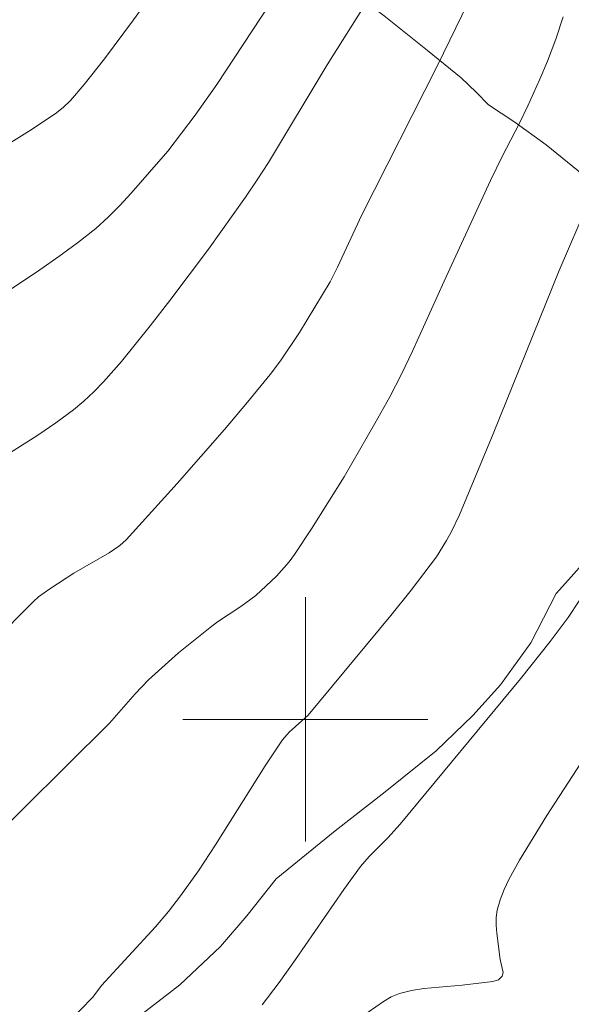
# Model space of a CAD drawing. Units: metres. Extents: x 279261 to 279776, y 1668239 to 1668804.
# Drawn here: x 279491 to 279509, y 1668691 to 1668723 of the extents above; entities that cross this region are included whole.
import ezdxf

# ---------------------------------------------------------------- set-up
doc = ezdxf.new("R2010")
doc.units = ezdxf.units.M
doc.header["$MEASUREMENT"] = 0
for name, color, linetype, lineweight, true_color in [('Curvas_Intermediarias', 7, 'Continuous', 9, 0x783c14), ('Curvas_Mestras', 7, 'Continuous', 20, 0x783c14), ('Vegetacao', 7, 'Orla8', 9, 0x00ff33)]:
    doc.layers.add(name, color=color, linetype=linetype, lineweight=lineweight, true_color=true_color)
doc.layers.add('Malha_Coordenadas', color=7, linetype='Continuous', lineweight=15)
doc.styles.get("Standard").update_dxf_attribs({"font": 'arial.ttf'})
doc.linetypes.add('Orla8', pattern='A,6,-0.5,["V",Standard,S=1,R=0,X=-0.5,Y=-1],-0.5,6,-0.5,["V",Standard,S=1,R=0,X=-0.5,Y=-1],-0.5', length=14)

msp = doc.modelspace()

# ---------------------------------------------------------------- linework, layer by layer
at = {"layer": 'Curvas_Intermediarias', "flags": 128}
for points, elevation in [([(279500.84, 1668726.457), (279497.102, 1668720.762), (279496.394, 1668719.764), (279495.505, 1668718.588), (279494.309, 1668717.215), (279493.939, 1668716.81), (279493.554, 1668716.422), (279493.149, 1668716.057), (279492.558, 1668715.584), (279491.946, 1668715.135), (279491.319, 1668714.702), (279488.778, 1668713.002)], 51), ([(279487.452, 1668717.049), (279490.984, 1668719.253), (279491.818, 1668719.801), (279492.082, 1668720.008), (279492.325, 1668720.237), (279492.776, 1668720.767), (279493.436, 1668721.599), (279494.386, 1668722.879), (279495.066, 1668723.844)], 52), ([(279489.78, 1668702.511), (279491.117, 1668703.853), (279491.283, 1668704.002), (279491.644, 1668704.27), (279492.437, 1668704.777), (279493.584, 1668705.45), (279493.932, 1668705.689), (279494.148, 1668705.87), (279495.813, 1668707.712), (279497.359, 1668709.477), (279498.113, 1668710.374), (279498.851, 1668711.283), (279499.187, 1668711.726), (279499.813, 1668712.648), (279500.816, 1668714.308), (279501.053, 1668714.789), (279501.842, 1668716.503), (279504.316, 1668721.383), (279505.516, 1668723.859)], 49), ([(279513.75, 1668723.646), (279513.837, 1668720.975), (279513.885, 1668719.995), (279513.873, 1668719.729), (279513.845, 1668719.6), (279513.231, 1668717.657), (279511.842, 1668713.554), (279510.361, 1668707.939), (279509.606, 1668705.265), (279509.428, 1668704.783), (279509.201, 1668704.32), (279508.945, 1668703.874), (279508.59, 1668703.329), (279508.007, 1668702.545), (279507.03, 1668701.329), (279503.1, 1668696.57), (279502.692, 1668696.129), (279502.083, 1668695.513), (279501.803, 1668695.185), (279501.258, 1668694.437), (279499.679, 1668692.145), (279499.142, 1668691.392), (279498.585, 1668690.658)], 46), ([(279486.781, 1668693.046), (279490.788, 1668697.079), (279493.597, 1668699.873), (279494.435, 1668700.83), (279494.87, 1668701.29), (279495.858, 1668702.17), (279496.886, 1668703.004), (279497.131, 1668703.185), (279497.896, 1668703.691), (279498.38, 1668704.056), (279499.059, 1668704.685), (279499.468, 1668705.147), (279499.648, 1668705.395), (279500.201, 1668706.23), (279501.266, 1668707.933), (279502.276, 1668709.672), (279502.76, 1668710.551), (279503.144, 1668711.293), (279503.507, 1668712.046), (279504.539, 1668714.335), (279506.056, 1668717.628), (279506.431, 1668718.408), (279506.998, 1668719.503), (279507.27, 1668720.069), (279507.663, 1668720.943), (279507.91, 1668721.532), (279508.186, 1668722.25), (279508.428, 1668722.98)], 48), ([(279491.441, 1668689.261), (279493.059, 1668690.913), (279493.343, 1668691.292), (279495.103, 1668693.216), (279495.526, 1668693.71), (279495.925, 1668694.222), (279496.508, 1668695.05), (279497.066, 1668695.899), (279498.69, 1668698.481), (279499.248, 1668699.328), (279499.47, 1668699.579), (279500.091, 1668700.136), (279502.797, 1668703.399), (279503.456, 1668704.228), (279504.283, 1668705.319), (279504.614, 1668705.851), (279504.764, 1668706.127), (279505.033, 1668706.692), (279506.144, 1668709.343), (279508.292, 1668714.682), (279509.242, 1668716.881)], 47)]:
    msp.add_lwpolyline(points, dxfattribs=dict(at, elevation=elevation))
at = {"layer": 'Curvas_Mestras', "flags": 128}
for points, elevation in [([(279502.347, 1668724.008), (279500.715, 1668721.403), (279498.791, 1668718.218), (279498.427, 1668717.643), (279498.048, 1668717.078), (279496.833, 1668715.374), (279495.576, 1668713.697), (279494.933, 1668712.871), (279493.996, 1668711.708), (279493.401, 1668711.034), (279493.088, 1668710.714), (279492.761, 1668710.409), (279492.42, 1668710.123), (279491.848, 1668709.696), (279491.255, 1668709.294), (279488.377, 1668707.471)], 50), ([(279510.841, 1668701.4), (279507.889, 1668696.858), (279506.995, 1668695.398), (279506.647, 1668694.759), (279506.497, 1668694.431), (279506.37, 1668694.099), (279506.273, 1668693.763), (279506.237, 1668693.518), (279506.234, 1668693.266), (279506.256, 1668693.01), (279506.371, 1668692.15), (279506.464, 1668691.716), (279506.432, 1668691.603), (279506.308, 1668691.483), (279506.128, 1668691.425), (279505.128, 1668691.301), (279503.878, 1668691.199), (279503.472, 1668691.135), (279503.079, 1668691.034), (279502.808, 1668690.923), (279502.55, 1668690.776), (279501.808, 1668690.244)], 45)]:
    msp.add_lwpolyline(points, dxfattribs=dict(at, elevation=elevation))
at = {"layer": 'Malha_Coordenadas', "flags": 128}
for points in [[(279500, 1668704), (279500, 1668696)], [(279504, 1668700), (279496, 1668700)]]:
    msp.add_lwpolyline(points, dxfattribs=at)
at = {"layer": 'Vegetacao', "flags": 128}
msp.add_lwpolyline([(279508.201, 1668704.112), (279508.201, 1668704.112), (279508.6, 1668704.566), (279509.036, 1668705.052), (279509.481, 1668705.643), (279509.935, 1668706.249), (279510.411, 1668706.84), (279510.943, 1668707.462), (279511.537, 1668708.104), (279512.134, 1668708.767), (279512.703, 1668709.428), (279513.142, 1668710.038), (279513.366, 1668710.726), (279513.292, 1668711.478), (279512.914, 1668712.351), (279512.379, 1668713.471), (279511.758, 1668714.61), (279510.904, 1668715.739), (279509.95, 1668716.862), (279508.916, 1668717.94), (279507.867, 1668718.786), (279506.812, 1668719.551), (279505.984, 1668720.102), (279505.583, 1668720.518), (279505.088, 1668720.977), (279503.995, 1668721.875), (279502.579, 1668723.013), (279501.063, 1668724.158), (279499.7, 1668725.28), (279498.523, 1668726.339), (279497.4, 1668727.014), (279495.986, 1668727.524), (279494.557, 1668727.815), (279493.362, 1668727.653), (279492.224, 1668727.274), (279491.425, 1668726.867), (279490.82, 1668726.527), (279490.263, 1668726.095), (279489.805, 1668725.587), (279489.153, 1668724.777), (279488.442, 1668723.704), (279487.776, 1668722.599), (279487.152, 1668721.602), (279486.655, 1668720.787), (279486.145, 1668720.136), (279485.578, 1668719.567), (279484.913, 1668719.049), (279484.023, 1668718.646), (279483.108, 1668718.483), (279482.213, 1668718.648), (279481.337, 1668718.856), (279480.138, 1668719.109), (279478.597, 1668719.33), (279476.856, 1668719.428), (279475.166, 1668719.687), (279473.576, 1668719.781), (279472.313, 1668719.846), (279471.033, 1668720.087), (279469.991, 1668720.533), (279469.53, 1668721.155), (279469.623, 1668722.218), (279470.187, 1668723.472), (279470.766, 1668724.679), (279471.079, 1668725.739), (279471.169, 1668726.773), (279470.974, 1668727.706), (279470.539, 1668728.579), (279469.867, 1668729.245), (279468.93, 1668729.831), (279467.749, 1668730.332), (279466.503, 1668730.747), (279465.282, 1668731.073), (279464.375, 1668731.148), (279463.072, 1668730.944), (279461.362, 1668730.768), (279459.76, 1668730.869), (279458.222, 1668731.271), (279456.835, 1668731.866), (279455.753, 1668732.5), (279454.907, 1668733.02), (279454.44, 1668733.515), (279453.933, 1668734.784), (279453.921, 1668736.32), (279454.226, 1668737.951), (279454.59, 1668739.77), (279455.223, 1668741.719), (279456.036, 1668743.618), (279456.77, 1668745.313), (279457.293, 1668746.678), (279457.644, 1668747.49), (279457.605, 1668748.163), (279457.478, 1668749.033), (279457.267, 1668749.867), (279456.929, 1668750.736), (279456.433, 1668751.52), (279455.797, 1668752.249), (279455.275, 1668753.242), (279454.924, 1668754.461), (279454.631, 1668755.556), (279454.091, 1668756.612), (279453.284, 1668757.522), (279452.328, 1668758.445), (279451.455, 1668759.561), (279450.71, 1668760.472), (279449.711, 1668761.293), (279448.402, 1668761.924), (279447.158, 1668762.43), (279446.206, 1668763.185), (279445.579, 1668764.121), (279445.082, 1668765.025), (279444.512, 1668765.777), (279443.7, 1668766.192), (279442.847, 1668766.074), (279442.132, 1668765.575), (279441.708, 1668765.038), (279441.455, 1668764.461), (279441.191, 1668763.667), (279440.982, 1668762.905), (279440.854, 1668762.226), (279440.819, 1668761.541), (279440.859, 1668760.811), (279440.943, 1668759.833), (279441.012, 1668758.656), (279440.99, 1668757.742), (279440.87, 1668756.561), (279440.64, 1668755.612), (279440.084, 1668753.666), (279439.663, 1668751.521), (279439.502, 1668749.528), (279439.514, 1668747.814), (279439.552, 1668747.344), (279439.649, 1668746.259), (279439.949, 1668744.771), (279440.29, 1668742.854), (279440.775, 1668740.766), (279441.284, 1668739.085), (279441.667, 1668737.847), (279441.797, 1668736.733), (279441.759, 1668736.032), (279441.628, 1668735.362), (279441.343, 1668734.407), (279440.849, 1668733.518), (279440.27, 1668732.867), (279439.905, 1668732.53), (279439.757, 1668732.276), (279439.614, 1668731.492), (279439.577, 1668730.353), (279439.73, 1668729.172), (279440.031, 1668728.144), (279440.484, 1668727.285), (279440.987, 1668726.285), (279441.472, 1668725.083), (279441.983, 1668723.639), (279442.538, 1668721.974), (279442.98, 1668720.562), (279443.376, 1668719.273), (279443.535, 1668718.087), (279443.723, 1668717.427), (279443.812, 1668716.786), (279443.873, 1668715.364), (279443.888, 1668713.419), (279443.948, 1668711.2), (279444.025, 1668708.833), (279444.119, 1668706.669), (279444.267, 1668704.86), (279444.315, 1668703.463), (279444.502, 1668702.242), (279444.496, 1668701.363), (279444.565, 1668700.274), (279444.621, 1668699.09), (279444.653, 1668697.856), (279444.661, 1668696.571), (279444.649, 1668695.273), (279444.719, 1668693.835), (279444.802, 1668692.22), (279444.733, 1668690.512), (279444.515, 1668688.944), (279444.347, 1668687.167), (279444.203, 1668685.733), (279444.228, 1668684.485), (279444.179, 1668683.498), (279444.086, 1668682.48), (279444.053, 1668681.102), (279444.157, 1668679.706), (279444.255, 1668678.214), (279444.403, 1668676.786), (279444.615, 1668675.565), (279444.94, 1668674.651), (279445.539, 1668673.947), (279446.317, 1668673.37), (279447.42, 1668672.987), (279448.852, 1668672.781), (279450.506, 1668672.836), (279452.309, 1668673.076), (279454.338, 1668673.585), (279456.36, 1668674.145), (279458.298, 1668674.759), (279459.914, 1668675.309), (279461.433, 1668675.97), (279462.477, 1668676.438), (279462.982, 1668676.746), (279464.188, 1668677.277), (279466.014, 1668678.043), (279468.156, 1668678.949), (279470.379, 1668679.982), (279472.577, 1668680.767), (279474.625, 1668681.086), (279476.424, 1668681.328), (279477.961, 1668681.345), (279478.489, 1668681.276), (279479.247, 1668681.188), (279480.101, 1668681.077), (279481.195, 1668680.742), (279482.379, 1668680.257), (279483.579, 1668679.661), (279484.832, 1668679.202), (279486.111, 1668679.279), (279487.065, 1668679.94), (279487.642, 1668680.864), (279488.004, 1668682.051), (279488.363, 1668683.362), (279488.738, 1668684.517), (279489.009, 1668685.26), (279489.209, 1668685.758), (279489.998, 1668686.74), (279491.183, 1668687.943), (279492.616, 1668689.058), (279494.317, 1668690.097), (279495.903, 1668691.317), (279497.224, 1668692.565), (279498.09, 1668693.575), (279499.045, 1668694.778), (279499.572, 1668695.204), (279500.971, 1668696.348), (279502.609, 1668697.634), (279504.272, 1668698.971), (279505.469, 1668700.13), (279506.379, 1668701.134), (279507.365, 1668702.503)], close=True, dxfattribs=at)

doc.saveas('drawing.dxf')
